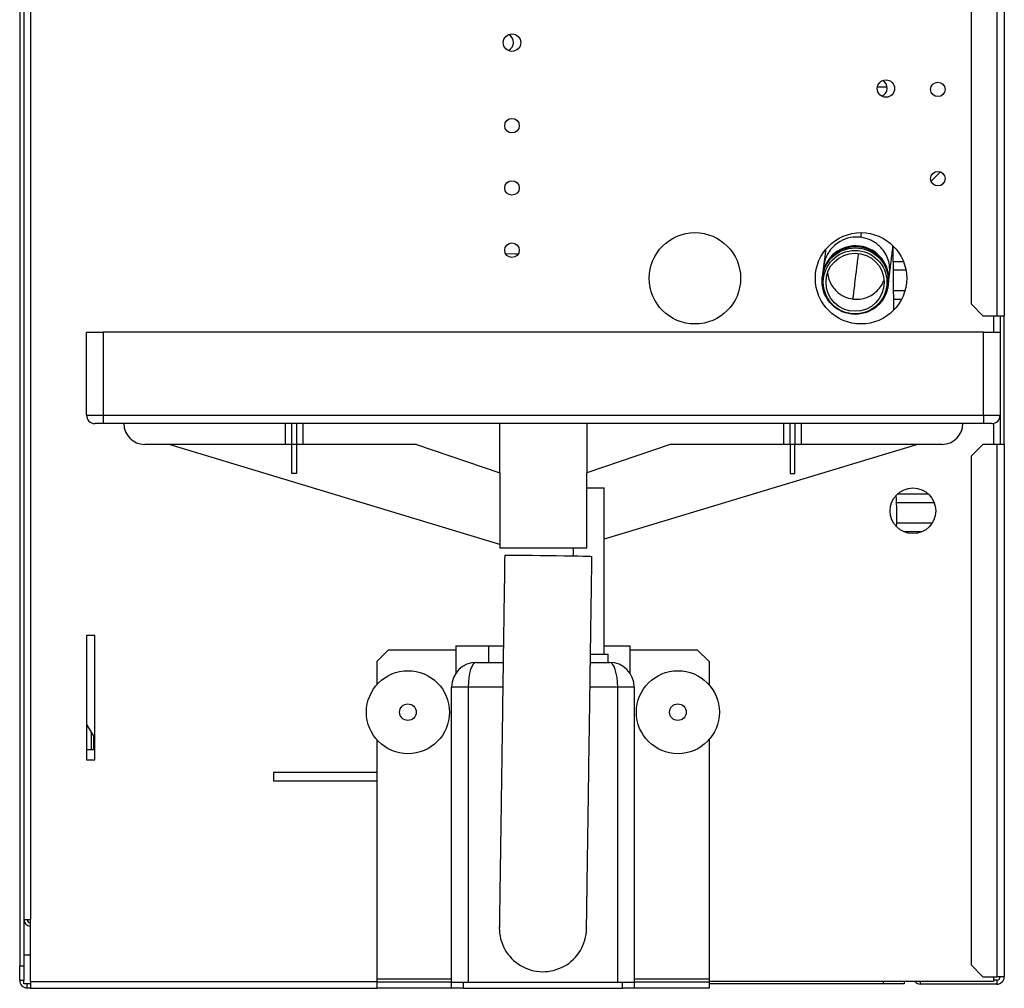
# Model space of a CAD drawing. Units: millimetres. Extents: x 294 to 4469, y 422 to 2632.
# Drawn here: x 1924 to 2161, y 1245 to 1478 of the extents above; entities that cross this region are included whole.
import ezdxf

# ---------------------------------------------------------------- set-up
doc = ezdxf.new("R2010")
doc.units = ezdxf.units.MM

msp = doc.modelspace()

# ---------------------------------------------------------------- linework, layer by layer
at = {"color": 7, "linetype": 'Continuous', "lineweight": 25}
for p, q in [((2159.36, 1731.43), (2159.36, 1406.73)), ((2161.16, 1731.43), (2161.16, 1406.73)), ((2153.16, 1728.6), (2153.16, 1409.56)), ((1924.06, 1627.55), (1924.06, 1250.17)), ((1925.06, 1627.55), (1925.06, 1250.17)), ((1926.66, 1626.86), (1926.66, 1261.33)), ((2143.52, 1439.12), (2145.81, 1441.36)), ((2134.54, 1408.05), (2134.39, 1423.56)), ((2117.65, 1418.65), (2117.39, 1416.54)), ((2133.27, 1414.59), (2133.53, 1416.7)), ((2153.16, 1409.56), (2155.99, 1406.73)), ((2155.99, 1406.73), (2159.36, 1406.73)), ((2159.36, 1406.73), (2161.16, 1406.73)), ((2160.16, 1406.73), (2160.16, 1402.73)), ((2161.16, 1375.73), (2161.16, 1406.73)), ((1940.16, 1382.73), (1940.16, 1402.73)), ((1940.16, 1402.73), (1944.16, 1402.73)), ((1944.16, 1402.73), (1944.16, 1382.73)), ((2156.16, 1402.73), (1944.16, 1402.73)), ((2156.16, 1382.73), (2156.16, 1402.73)), ((2156.16, 1402.73), (2160.16, 1402.73)), ((2160.16, 1402.73), (2160.16, 1382.73)), ((1940.16, 1382.73), (1944.16, 1382.73)), ((1944.16, 1382.73), (1944.16, 1380.73)), ((1944.16, 1382.73), (2156.16, 1382.73)), ((2156.16, 1382.73), (2156.16, 1380.73)), ((2156.16, 1382.73), (2160.16, 1382.73)), ((2160.16, 1382.73), (2160.16, 1375.73)), ((1944.16, 1380.73), (1942.16, 1380.73)), ((2156.16, 1380.73), (1944.16, 1380.73)), ((1987.98, 1380.73), (1987.98, 1375.73)), ((1989.61, 1375.73), (1989.61, 1380.73)), ((1990.71, 1380.73), (1990.71, 1375.73)), ((1992.35, 1375.73), (1992.35, 1380.73)), ((2039.68, 1368.9), (2039.68, 1380.73)), ((2060.65, 1380.73), (2060.65, 1368.9)), ((2107.98, 1380.73), (2107.98, 1375.73)), ((2109.61, 1375.73), (2109.61, 1380.73)), ((2110.71, 1380.73), (2110.71, 1375.73)), ((2112.35, 1375.73), (2112.35, 1380.73)), ((2158.16, 1380.73), (2156.16, 1380.73)), ((1987.98, 1375.73), (1954.16, 1375.73)), ((2039.66, 1351.64), (1960.07, 1375.73)), ((1989.61, 1375.73), (1987.98, 1375.73)), ((1990.71, 1375.73), (1989.61, 1375.73)), ((1989.61, 1368.73), (1989.61, 1375.73)), ((1992.35, 1375.73), (1990.71, 1375.73)), ((1990.71, 1375.73), (1990.71, 1368.73)), ((2019.62, 1375.73), (1992.35, 1375.73)), ((2019.6, 1375.73), (2039.66, 1368.9)), ((2019.62, 1375.73), (2039.68, 1368.9)), ((2080.71, 1375.73), (2060.65, 1368.9)), ((2080.73, 1375.73), (2060.66, 1368.9)), ((2140.25, 1375.73), (2064.81, 1352.89)), ((2107.98, 1375.73), (2080.71, 1375.73)), ((2109.61, 1375.73), (2107.98, 1375.73)), ((2110.71, 1375.73), (2109.61, 1375.73)), ((2109.61, 1375.73), (2109.61, 1368.73)), ((2112.35, 1375.73), (2110.71, 1375.73)), ((2110.71, 1368.73), (2110.71, 1375.73)), ((2146.16, 1375.73), (2112.35, 1375.73)), ((2155.99, 1375.73), (2153.16, 1372.9)), ((2159.36, 1375.73), (2155.99, 1375.73)), ((2159.36, 1375.73), (2159.36, 1247.53)), ((2161.16, 1375.73), (2159.36, 1375.73)), ((2161.16, 1375.73), (2161.16, 1247.53)), ((2153.16, 1372.9), (2153.16, 1250.36)), ((1990.71, 1368.73), (1989.61, 1368.73)), ((2039.66, 1368.9), (2039.66, 1350.73)), ((2060.66, 1350.73), (2060.66, 1368.9)), ((2109.61, 1368.73), (2110.71, 1368.73)), ((2060.66, 1365.23), (2064.81, 1365.23)), ((2064.81, 1325.23), (2064.81, 1365.23)), ((2060.66, 1350.73), (2039.66, 1350.73)), ((2057.31, 1350.73), (2057.31, 1348.87)), ((1940.16, 1329.73), (1940.16, 1299.73)), ((1942.16, 1329.73), (1940.16, 1329.73)), ((1942.16, 1299.73), (1942.16, 1329.73)), ((2012.89, 1326.23), (2010.06, 1323.4)), ((2012.89, 1326.23), (2029.06, 1326.23)), ((2029.06, 1327.23), (2029.06, 1320.58)), ((2029.06, 1327.23), (2037.06, 1327.23)), ((2037.06, 1323.23), (2037.06, 1327.23)), ((2037.06, 1327.23), (2040.54, 1327.23)), ((2064.81, 1327.23), (2071.06, 1327.23)), ((2071.06, 1320.59), (2071.06, 1327.23)), ((2071.06, 1326.23), (2087.24, 1326.23)), ((2090.06, 1323.4), (2087.24, 1326.23)), ((2010.06, 1323.4), (2010.06, 1317.84)), ((2034.06, 1323.23), (2040.49, 1323.23)), ((2061.49, 1323.23), (2066.06, 1323.23)), ((2061.52, 1325.23), (2065.81, 1325.23)), ((2065.81, 1323.23), (2065.81, 1325.23)), ((2090.06, 1323.4), (2090.06, 1317.84)), ((2028.06, 1246.23), (2028.06, 1317.23)), ((2032.06, 1317.23), (2028.06, 1317.23)), ((2032.06, 1317.23), (2032.06, 1246.23)), ((2068.06, 1246.23), (2068.06, 1317.23)), ((2072.06, 1317.23), (2068.06, 1317.23)), ((2072.06, 1317.23), (2072.06, 1246.23)), ((1940.16, 1308.23), (1942.16, 1304.94)), ((1941.86, 1305.41), (1941.86, 1302.23)), ((2010.06, 1304.61), (2010.06, 1246.99)), ((2090.06, 1304.61), (2090.06, 1246.99)), ((1940.16, 1302.23), (1941.28, 1302.23)), ((1941.28, 1302.23), (1941.86, 1302.23)), ((1940.16, 1299.73), (1942.16, 1299.73)), ((2010.06, 1296.73), (1985.16, 1296.73)), ((1985.16, 1296.73), (1985.16, 1294.73)), ((1985.16, 1294.73), (2010.06, 1294.73)), ((1925.06, 1261.33), (1926.66, 1261.33)), ((1926.66, 1246.33), (1926.66, 1261.33)), ((1925.06, 1252.83), (1926.66, 1252.83)), ((1924.06, 1250.17), (1925.06, 1250.17)), ((1924.06, 1246.63), (1924.06, 1250.17)), ((1925.06, 1250.17), (1925.06, 1246.63)), ((2153.16, 1250.36), (2155.99, 1247.53)), ((2155.99, 1247.53), (2159.36, 1247.53)), ((2158.56, 1247.53), (2158.56, 1246.33)), ((2161.16, 1247.53), (2159.36, 1247.53)), ((1925.06, 1246.63), (1924.06, 1246.63)), ((1925.06, 1245.83), (1925.06, 1246.63)), ((1926.66, 1245.83), (1925.06, 1245.83)), ((1925.86, 1244.83), (1925.86, 1245.83)), ((1925.86, 1244.83), (1926.66, 1244.83)), ((1926.66, 1246.33), (1926.66, 1244.73)), ((2010.06, 1246.99), (2010.06, 1246.23)), ((2010.06, 1246.23), (2010.06, 1244.73)), ((2028.06, 1246.23), (2010.06, 1246.23)), ((2028.06, 1244.73), (2028.06, 1246.23)), ((2028.06, 1246.23), (2030.89, 1246.23)), ((2030.89, 1246.23), (2030.89, 1244.73)), ((2030.89, 1246.23), (2069.24, 1246.23)), ((2069.24, 1244.73), (2069.24, 1246.23)), ((2069.24, 1246.23), (2072.06, 1246.23)), ((2072.06, 1246.23), (2072.06, 1244.73)), ((2090.06, 1246.23), (2072.06, 1246.23)), ((2090.06, 1246.99), (2090.06, 1246.23)), ((2158.56, 1246.33), (2090.06, 1246.33)), ((2090.06, 1246.23), (2090.06, 1244.73)), ((2132.06, 1245.83), (2090.06, 1245.83)), ((2137.06, 1245.83), (2132.06, 1245.83)), ((2137.06, 1246.33), (2137.06, 1245.83)), ((2159.36, 1245.73), (2140.96, 1245.73)), ((2159.36, 1246.73), (2158.56, 1246.73)), ((2159.36, 1246.73), (2159.36, 1245.73)), ((1926.66, 1244.73), (2010.06, 1244.73)), ((2028.06, 1244.73), (2010.06, 1244.73)), ((2030.89, 1244.73), (2028.06, 1244.73)), ((2030.89, 1244.73), (2069.24, 1244.73)), ((2072.06, 1244.73), (2069.24, 1244.73)), ((2090.06, 1244.73), (2072.06, 1244.73))]:
    msp.add_line(p, q, dxfattribs=at)
at = {"color": 8, "linetype": 'Continuous', "lineweight": 25}
for p, q in [((2158.56, 1406.73), (2158.56, 1402.73)), ((2158.56, 1380.77), (2158.56, 1375.73)), ((2040.4, 1317.23), (2032.06, 1317.23)), ((2068.06, 1317.23), (2061.4, 1317.23)), ((1941.28, 1306.36), (1941.28, 1302.23)), ((1926.66, 1246.33), (2010.06, 1246.33)), ((2010.06, 1246.99), (2028.06, 1246.99)), ((2072.06, 1246.99), (2090.06, 1246.99)), ((2132.06, 1245.83), (2132.06, 1246.33)), ((2140.96, 1245.73), (2140.96, 1246.33))]:
    msp.add_line(p, q, dxfattribs=at)
at = {"color": 7, "linetype": 'Continuous', "lineweight": 25, "flags": 128}
for points in [[(2044.07, 1421.51), (2043.36, 1421.55), (2041.1, 1421.61)], [(2040.86, 1349.06), (2040.9, 1349.06), (2041.26, 1349.07), (2041.96, 1349.07), (2042.98, 1349.06), (2044.29, 1349.05), (2045.83, 1349.04), (2047.57, 1349.02), (2049.43, 1348.99), (2051.36, 1348.97), (2053.29, 1348.94), (2055.15, 1348.91), (2056.89, 1348.88), (2058.43, 1348.85), (2059.74, 1348.82), (2060.76, 1348.8), (2061.46, 1348.78), (2061.81, 1348.76), (2061.86, 1348.75)]]:
    msp.add_lwpolyline(points, dxfattribs=at)
at = {"color": 7, "linetype": 'Continuous', "lineweight": 25}
for centre, radius in [((2042.61, 1472.49), 2.1), ((2132.66, 1461.43), 2.1), ((2145.16, 1461.23), 1.75), ((2042.61, 1452.49), 1.75), ((2042.61, 1437.49), 1.75), ((2145.16, 1439.73), 1.75), ((2086.66, 1415.73), 11), ((2126.66, 1415.73), 11), ((2042.61, 1422.49), 1.75), ((2125.27, 1415.05), 8), ((2125.23, 1414.79), 7.65), ((2125.23, 1414.78), 7), ((2139.16, 1359.73), 5.5), ((2017.56, 1311.23), 10), ((2082.56, 1311.23), 10), ((2017.56, 1311.23), 2), ((2082.56, 1311.23), 2)]:
    msp.add_circle(centre, radius, dxfattribs=at)
for centre, radius, start, end in [((2040.87, 1472.56), 2.1, 292.0851, 62.8606), ((2130.87, 1461.51), 2.1, 292.716, 61.9796), ((2125.3, 1415.29), 8, 352.1213, 173.8786), ((2125.33, 1415.55), 8, 353.0597, 172.9403), ((1942.16, 1382.73), 2, 180, 270), ((2158.16, 1382.73), 2, 270, 0), ((1954.16, 1380.73), 5, 180, 270), ((2146.16, 1380.73), 5, 270, 0), ((2045.28, 1358.52), 90, 358.3161, 3.1641), ((2034.06, 1317.23), 6, 90, 180), ((2066.06, 1317.23), 6, 0, 90), ((1926.66, 1261.33), 1.6, 180, 270), ((1926.66, 1261.33), 0.8, 180, 270), ((2050.06, 1259.23), 10.5, 179.1576, 359.1827), ((2159.36, 1247.53), 1.8, 270, 0), ((2159.36, 1247.53), 0.8, 270, 0), ((1925.86, 1246.63), 1.8, 180, 270), ((2140.96, 1247.53), 1.8, 221.8103, 270)]:
    msp.add_arc(centre, radius, start, end, dxfattribs=at)
for centre, start_param, end_param in [((2034.06, 1317.23), 0, 1.570796), ((2066.06, 1317.23), 4.712389, 6.283185)]:
    msp.add_ellipse(centre, major_axis=(0, 6), ratio=0.333333, start_param=start_param, end_param=end_param, dxfattribs=at)
for points, knots in [([(2132.95, 1461.73), (2132.84, 1461.73), (2132.15, 1461.73), (2131.32, 1461.73), (2130.63, 1461.73)], [0, 0, 0, 0, 0.161504, 1, 1, 1, 1]), ([(2126.56, 1425.61), (2125.72, 1425.64), (2124, 1425.69), (2121.83, 1424.84), (2120.17, 1423.64), (2119.03, 1422.35), (2118.07, 1420.68), (2117.8, 1419.39), (2117.65, 1418.65)], [0, 0, 0, 0, 0.200936, 0.409152, 0.542636, 0.6879, 0.818511, 1, 1, 1, 1]), ([(2133.53, 1416.7), (2133.56, 1417.46), (2133.62, 1418.77), (2133.09, 1420.63), (2132.29, 1422.16), (2130.97, 1423.71), (2129.08, 1425.07), (2127.39, 1425.43), (2126.56, 1425.61)], [0, 0, 0, 0, 0.181488, 0.3121, 0.457361, 0.590849, 0.799058, 1, 1, 1, 1]), ([(2133.53, 1416.7), (2133.53, 1416.72), (2133.54, 1416.76), (2133.57, 1417.04), (2133.64, 1417.59), (2133.75, 1418.48), (2133.92, 1419.85), (2134.12, 1421.53), (2134.28, 1422.76), (2134.36, 1423.43), (2134.36, 1423.43)], [0, 0, 0, 0, 0.107359, 0.221539, 0.331682, 0.499188, 0.666002, 0.833837, 0.999885, 1, 1, 1, 1]), ([(2118.13, 1422.57), (2118.1, 1422.33), (2118, 1421.52), (2117.87, 1420.46), (2117.77, 1419.63), (2117.72, 1419.22), (2117.7, 1419.02), (2117.68, 1418.88), (2117.66, 1418.73), (2117.65, 1418.64), (2117.65, 1418.64), (2117.65, 1418.65)], [0, 0, 0, 0, 0.0980513, 0.3255162, 0.54786, 0.6266566, 0.7099265, 0.7849511, 0.8376109, 0.8894684, 1, 1, 1, 1]), ([(2136.77, 1419.73), (2136.67, 1419.73), (2135.98, 1419.73), (2135.14, 1419.73), (2134.43, 1419.73)], [0, 0, 0, 0, 0.140454, 1, 1, 1, 1]), ([(2134.44, 1417.73), (2134.74, 1417.73), (2135.81, 1417.73), (2136.69, 1417.73), (2137.34, 1417.73)], [0, 0, 0, 0, 0.271418, 1, 1, 1, 1]), ([(2137.07, 1412.73), (2136.87, 1412.73), (2136.11, 1412.73), (2135.18, 1412.73), (2134.49, 1412.73)], [0, 0, 0, 0, 0.256137, 1, 1, 1, 1]), ([(2134.51, 1410.73), (2134.78, 1410.73), (2135.47, 1410.73), (2136.03, 1410.73), (2136.37, 1410.73)], [0, 0, 0, 0, 0.395238, 1, 1, 1, 1]), ([(2142.91, 1363.73), (2142.82, 1363.73), (2141.98, 1363.73), (2139.84, 1363.73), (2137.46, 1363.73), (2135.83, 1363.73), (2135.5, 1363.73)], [0, 0, 0, 0, 0.0494223, 0.4647505, 0.892626, 1, 1, 1, 1]), ([(2135.15, 1361.73), (2135.2, 1361.73), (2136.6, 1361.73), (2139.02, 1361.73), (2142.11, 1361.73), (2143.61, 1361.73), (2144.26, 1361.73)], [0, 0, 0, 0, 0.013159, 0.346005, 0.717207, 1, 1, 1, 1]), ([(2143.68, 1356.73), (2143.35, 1356.73), (2142.28, 1356.73), (2139.86, 1356.73), (2137.35, 1356.73), (2135.6, 1356.73), (2135.16, 1356.73)], [0, 0, 0, 0, 0.160888, 0.513415, 0.876592, 1, 1, 1, 1]), ([(2137.07, 1354.73), (2137.68, 1354.73), (2139.26, 1354.73), (2140.49, 1354.73), (2141.25, 1354.73)], [0, 0, 0, 0, 0.387652, 1, 1, 1, 1]), ([(2040.86, 1349.06), (2040.81, 1345.76), (2040.72, 1339.44), (2040.59, 1330.39), (2040.47, 1322.24), (2040.37, 1315.06), (2040.28, 1308.86), (2040.2, 1303.64), (2040.14, 1299.2), (2040.09, 1295.44), (2040.04, 1291.98), (2039.99, 1288.64), (2039.94, 1285.19), (2039.89, 1281.7), (2039.83, 1277.83), (2039.78, 1274.01), (2039.73, 1271.12), (2039.71, 1269.21), (2039.69, 1267.83), (2039.67, 1266.36), (2039.64, 1264.77), (2039.62, 1263.18), (2039.6, 1261.75), (2039.58, 1260.63), (2039.57, 1260), (2039.57, 1259.68), (2039.57, 1259.54), (2039.57, 1259.53), (2039.57, 1259.7), (2039.57, 1259.49), (2039.57, 1259.38)], [0, 0, 0, 0, 0.06403, 0.123042, 0.176298, 0.223465, 0.264564, 0.299679, 0.328864, 0.355414, 0.378017, 0.402165, 0.427897, 0.455226, 0.483674, 0.52331, 0.558604, 0.574578, 0.59148, 0.612805, 0.638614, 0.672821, 0.712479, 0.75743, 0.807843, 0.842402, 0.879039, 0.917449, 0.957419, 1, 1, 1, 1]), ([(2060.56, 1259.08), (2060.56, 1259.17), (2060.57, 1259.36), (2060.57, 1259.23), (2060.57, 1259.26), (2060.57, 1259.4), (2060.57, 1259.69), (2060.58, 1260.22), (2060.59, 1261.09), (2060.61, 1262.42), (2060.63, 1263.89), (2060.65, 1265.34), (2060.67, 1266.64), (2060.69, 1267.82), (2060.71, 1269.36), (2060.74, 1271.61), (2060.79, 1274.61), (2060.83, 1277.81), (2060.88, 1281.03), (2060.93, 1284.75), (2061, 1289.08), (2061.07, 1294.12), (2061.14, 1299.36), (2061.22, 1304.66), (2061.3, 1309.89), (2061.38, 1315.47), (2061.46, 1321.35), (2061.55, 1327.51), (2061.65, 1334.05), (2061.75, 1341.17), (2061.82, 1346.13), (2061.86, 1348.75)], [0, 0, 0, 0, 0.041963, 0.085184, 0.125054, 0.161864, 0.196336, 0.228733, 0.275145, 0.31581, 0.350536, 0.375352, 0.395762, 0.411774, 0.425317, 0.45536, 0.489407, 0.514282, 0.54088, 0.569407, 0.601555, 0.637597, 0.677682, 0.710501, 0.745569, 0.782648, 0.821364, 0.861384, 0.903452, 0.949025, 1, 1, 1, 1])]:
    msp.add_open_spline(points, degree=3, knots=knots, dxfattribs=at)
at = {"color": 8, "linetype": 'Continuous', "lineweight": 25}
for points, knots in [([(2126.68, 1426.56), (2126.68, 1426.54), (2126.65, 1426.28), (2126.6, 1425.91), (2126.58, 1425.73), (2126.56, 1425.59), (2126.56, 1425.6), (2126.56, 1425.61)], [0, 0, 0, 0, 0.0343765, 0.3775715, 0.7206751, 0.7904182, 1, 1, 1, 1]), ([(2124.74, 1410.72), (2124.75, 1410.82), (2124.77, 1411.01), (2124.94, 1412.35), (2125.19, 1414.4), (2125.53, 1417.21), (2125.84, 1419.73), (2126.04, 1421.37), (2126.09, 1421.72)], [0, 0, 0, 0, 0.18228, 0.371786, 0.559884, 0.749467, 0.946381, 1, 1, 1, 1]), ([(2118.68, 1416.91), (2118.67, 1416.79), (2118.67, 1416.18), (2119.05, 1415.09), (2119.72, 1413.75), (2120.88, 1412.38), (2122.54, 1411.2), (2124.01, 1410.88), (2124.74, 1410.72)], [0, 0, 0, 0, 0.04023, 0.193384, 0.363713, 0.520238, 0.764376, 1, 1, 1, 1]), ([(2124.74, 1410.72), (2125.48, 1410.7), (2126.98, 1410.65), (2128.88, 1411.4), (2130.34, 1412.44), (2131.31, 1413.58), (2131.93, 1414.52), (2132.06, 1415.06), (2132.09, 1415.15)], [0, 0, 0, 0, 0.238579, 0.485784, 0.644269, 0.816742, 0.971815, 1, 1, 1, 1])]:
    msp.add_open_spline(points, degree=3, knots=knots, dxfattribs=at)

doc.saveas('drawing.dxf')
